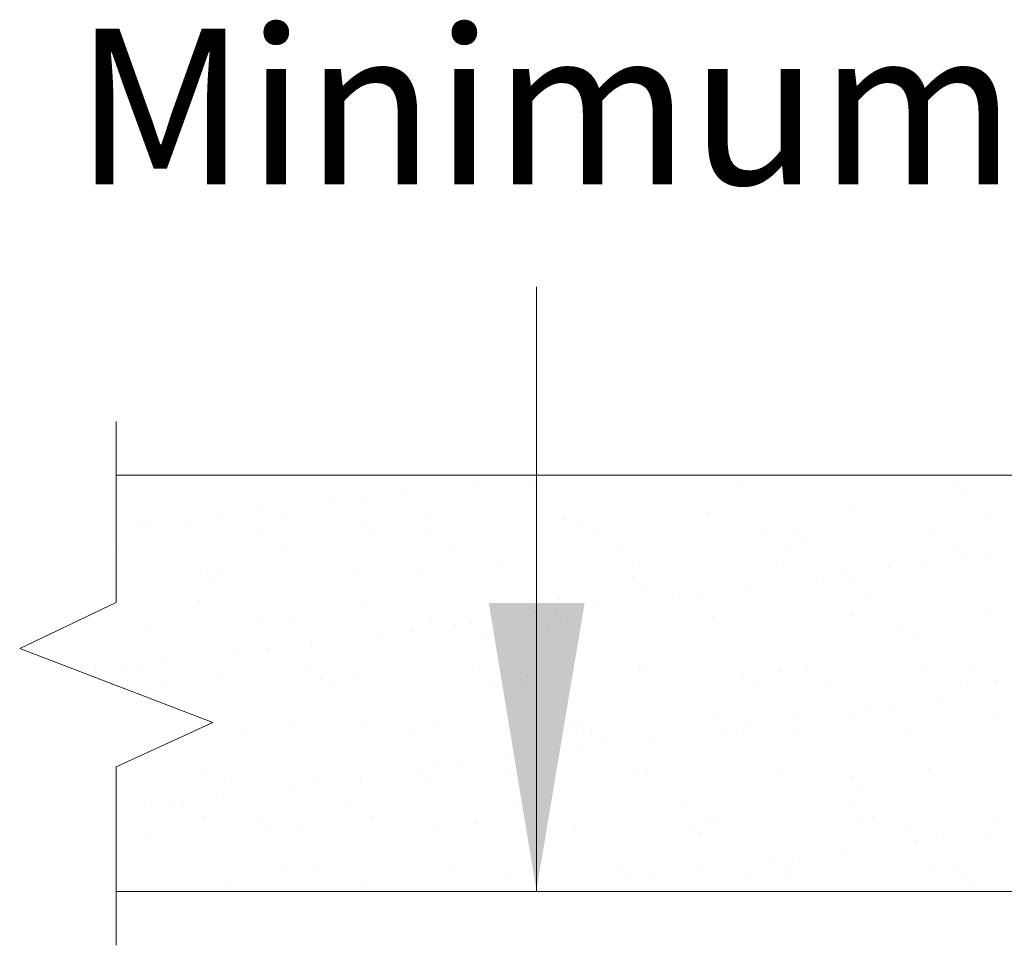
# Model space of a CAD drawing. Extents: x -12.6 to 2.2, y -0.4 to 7.5.
# Drawn here: x -3.1 to -2, y 2.5 to 3.6 of the extents above; entities that cross this region are included whole.
import ezdxf
from ezdxf.enums import TextEntityAlignment as Align

# ---------------------------------------------------------------- set-up
doc = ezdxf.new("R2010")
doc.units = 0
doc.header["$LTSCALE"] = 1.21
doc.header["$MEASUREMENT"] = 0
doc.layers.get('0').update_dxf_attribs({"linetype": 'CONTINUOUS'})
doc.layers.add('CEILING', color=5, linetype='CONTINUOUS')
doc.layers.add('TEXT', color=6, linetype='CONTINUOUS')
doc.layers.add('Dim', color=3, linetype='CONTINUOUS', lineweight=15)
doc.styles.get("Standard").update_dxf_attribs({"font": 'txt', "width": 0.8})

msp = doc.modelspace()

# ---------------------------------------------------------------- linework, layer by layer
at = {"color": 0, "lineweight": 20}
for p, q in [((-2.5607, 3.0514), (-2.5607, 3.0514)), ((-2.6112, 3.0428), (-2.6112, 3.0428)), ((-2.579, 3.0471), (-2.579, 3.0471)), ((-2.5492, 3.0409), (-2.5492, 3.0409)), ((-2.3091, 3.0459), (-2.3091, 3.0459)), ((-2.0613, 3.0438), (-2.0613, 3.0438)), ((-2.6954, 3.0318), (-2.6954, 3.0318)), ((-2.0499, 3.0333), (-2.0499, 3.0333)), ((-2.778, 3.0209), (-2.778, 3.0209)), ((-2.7457, 3.0251), (-2.7457, 3.0251)), ((-2.8621, 3.0098), (-2.8621, 3.0098)), ((-2.3455, 3.0079), (-2.3455, 3.0079)), ((-2.1834, 3.01), (-2.1834, 3.01)), ((-2.0249, 3.0092), (-2.0249, 3.0092)), ((-3.0007, 2.9946), (-3.0007, 2.9946)), ((-2.9947, 2.9991), (-2.9947, 2.9991)), ((-2.9447, 2.9989), (-2.9447, 2.9989)), ((-2.9125, 3.0032), (-2.9125, 3.0032)), ((-2.8334, 3.0006), (-2.8334, 3.0006)), ((-2.7469, 2.997), (-2.7469, 2.997)), ((-2.6712, 3.0027), (-2.6712, 3.0027)), ((-2.5128, 3.0019), (-2.5128, 3.0019)), ((-3.0288, 2.9879), (-3.0288, 2.9879)), ((-2.8609, 2.9835), (-2.8609, 2.9835)), ((-2.7354, 2.9865), (-2.7354, 2.9865)), ((-2.668, 2.9839), (-2.668, 2.9839)), ((-2.4954, 2.9915), (-2.4954, 2.9915)), ((-2.4751, 2.9842), (-2.4751, 2.9842)), ((-2.2822, 2.9846), (-2.2822, 2.9846)), ((-2.2475, 2.9894), (-2.2475, 2.9894)), ((-2.0893, 2.985), (-2.0893, 2.985)), ((-2.2361, 2.9789), (-2.2361, 2.9789)), ((-3.0277, 2.9666), (-3.0277, 2.9666)), ((-2.8348, 2.9669), (-2.8348, 2.9669)), ((-2.6419, 2.9673), (-2.6419, 2.9673)), ((-2.449, 2.9676), (-2.449, 2.9676)), ((-2.2561, 2.968), (-2.2561, 2.968)), ((-2.0632, 2.9683), (-2.0632, 2.9683)), ((-2.0217, 2.9601), (-2.0217, 2.9601)), ((-2.4254, 2.9466), (-2.4254, 2.9466)), ((-2.0996, 2.9519), (-2.0996, 2.9519)), ((-2.0539, 2.9558), (-2.0539, 2.9558)), ((-2.9331, 2.9426), (-2.9331, 2.9426)), ((-2.9132, 2.9393), (-2.9132, 2.9393)), ((-2.7548, 2.9386), (-2.7548, 2.9386)), ((-2.6816, 2.9372), (-2.6816, 2.9372)), ((-2.5875, 2.9446), (-2.5875, 2.9446)), ((-2.4337, 2.935), (-2.4337, 2.935)), ((-2.2669, 2.9459), (-2.2669, 2.9459)), ((-2.1884, 2.9381), (-2.1884, 2.9381)), ((-2.1381, 2.9448), (-2.1381, 2.9448)), ((-2.9216, 2.9322), (-2.9216, 2.9322)), ((-2.4223, 2.9246), (-2.4223, 2.9246)), ((-2.2207, 2.9339), (-2.2207, 2.9339)), ((-2.1822, 2.9296), (-2.1822, 2.9296)), ((-2.3552, 2.9162), (-2.3552, 2.9162)), ((-2.3048, 2.9228), (-2.3048, 2.9228)), ((-2.9336, 2.9067), (-2.9336, 2.9067)), ((-2.7407, 2.907), (-2.7407, 2.907)), ((-2.5478, 2.9074), (-2.5478, 2.9074)), ((-2.518, 2.9077), (-2.518, 2.9077)), ((-2.4715, 2.9009), (-2.4715, 2.9009)), ((-2.3874, 2.9119), (-2.3874, 2.9119)), ((-2.1621, 2.9081), (-2.1621, 2.9081)), ((-2.5541, 2.89), (-2.5541, 2.89)), ((-2.5219, 2.8942), (-2.5219, 2.8942)), ((-2.1795, 2.8906), (-2.1795, 2.8906)), ((-2.021, 2.8899), (-2.021, 2.8899)), ((-2.8678, 2.8828), (-2.8678, 2.8828)), ((-2.8295, 2.8812), (-2.8295, 2.8812)), ((-2.6673, 2.8833), (-2.6673, 2.8833)), ((-2.6383, 2.8789), (-2.6383, 2.8789)), ((-2.6199, 2.8807), (-2.6199, 2.8807)), ((-2.5089, 2.8825), (-2.5089, 2.8825)), ((-2.3416, 2.8886), (-2.3416, 2.8886)), ((-2.9968, 2.8752), (-2.9968, 2.8752)), ((-2.7209, 2.868), (-2.7209, 2.868)), ((-2.6886, 2.8723), (-2.6886, 2.8723)), ((-2.6085, 2.8702), (-2.6085, 2.8702)), ((-2.5315, 2.8752), (-2.5315, 2.8752)), ((-2.1205, 2.8731), (-2.1205, 2.8731)), ((-2.805, 2.857), (-2.805, 2.857)), ((-2.1091, 2.8626), (-2.1091, 2.8626)), ((-2.8876, 2.8461), (-2.8876, 2.8461)), ((-2.8553, 2.8503), (-2.8553, 2.8503)), ((-2.9717, 2.835), (-2.9717, 2.835)), ((-2.0957, 2.8326), (-2.0957, 2.8326)), ((-3.0543, 2.8241), (-3.0543, 2.8241)), ((-3.054, 2.8284), (-3.054, 2.8284)), ((-3.0221, 2.8284), (-3.0221, 2.8284)), ((-3.0038, 2.8281), (-3.0038, 2.8281)), ((-2.8109, 2.8284), (-2.8109, 2.8284)), ((-2.8061, 2.8263), (-2.8061, 2.8263)), ((-2.618, 2.8288), (-2.618, 2.8288)), ((-2.5836, 2.8252), (-2.5836, 2.8252)), ((-2.4251, 2.8291), (-2.4251, 2.8291)), ((-2.4215, 2.8273), (-2.4215, 2.8273)), ((-2.263, 2.8265), (-2.263, 2.8265)), ((-2.2322, 2.8295), (-2.2322, 2.8295)), ((-2.0393, 2.8298), (-2.0393, 2.8298)), ((-2.9776, 2.8114), (-2.9776, 2.8114)), ((-2.9093, 2.82), (-2.9093, 2.82)), ((-2.7947, 2.8159), (-2.7947, 2.8159)), ((-2.7847, 2.8118), (-2.7847, 2.8118)), ((-2.7509, 2.8192), (-2.7509, 2.8192)), ((-2.5919, 2.8122), (-2.5919, 2.8122)), ((-2.562, 2.8125), (-2.562, 2.8125)), ((-2.5546, 2.8208), (-2.5546, 2.8208)), ((-2.3067, 2.8187), (-2.3067, 2.8187)), ((-2.2061, 2.8129), (-2.2061, 2.8129)), ((-2.0552, 2.8132), (-2.0552, 2.8132)), ((-2.0132, 2.8132), (-2.0132, 2.8132)), ((-2.2953, 2.8082), (-2.2953, 2.8082)), ((-2.081, 2.7919), (-2.081, 2.7919)), ((-2.1636, 2.781), (-2.1636, 2.781)), ((-2.1313, 2.7853), (-2.1313, 2.7853)), ((-2.7408, 2.7665), (-2.7408, 2.7665)), ((-2.4929, 2.7643), (-2.4929, 2.7643)), ((-2.3377, 2.7692), (-2.3377, 2.7692)), ((-2.2477, 2.7699), (-2.2477, 2.7699)), ((-2.1756, 2.7713), (-2.1756, 2.7713)), ((-2.0171, 2.7705), (-2.0171, 2.7705)), ((-2.8256, 2.7619), (-2.8256, 2.7619)), ((-2.6634, 2.764), (-2.6634, 2.764)), ((-2.505, 2.7632), (-2.505, 2.7632)), ((-2.4815, 2.7539), (-2.4815, 2.7539)), ((-2.3303, 2.7591), (-2.3303, 2.7591)), ((-2.298, 2.7633), (-2.298, 2.7633)), ((-2.2414, 2.7589), (-2.2414, 2.7589)), ((-2.112, 2.7529), (-2.112, 2.7529)), ((-2.8836, 2.7515), (-2.8836, 2.7515)), ((-2.6907, 2.7519), (-2.6907, 2.7519)), ((-2.4978, 2.7522), (-2.4978, 2.7522)), ((-2.4144, 2.748), (-2.4144, 2.748)), ((-2.3049, 2.7526), (-2.3049, 2.7526)), ((-2.497, 2.7371), (-2.497, 2.7371)), ((-2.4648, 2.7414), (-2.4648, 2.7414)), ((-2.6315, 2.7194), (-2.6315, 2.7194)), ((-2.5812, 2.726), (-2.5812, 2.726)), ((-2.927, 2.7121), (-2.927, 2.7121)), ((-2.6792, 2.71), (-2.6792, 2.71)), ((-2.6637, 2.7152), (-2.6637, 2.7152)), ((-2.4175, 2.7079), (-2.4175, 2.7079)), ((-2.0918, 2.7132), (-2.0918, 2.7132)), ((-2.9054, 2.7006), (-2.9054, 2.7006)), ((-2.7982, 2.6975), (-2.7982, 2.6975)), ((-2.7479, 2.7041), (-2.7479, 2.7041)), ((-2.747, 2.6999), (-2.747, 2.6999)), ((-2.6677, 2.6995), (-2.6677, 2.6995)), ((-2.5797, 2.7059), (-2.5797, 2.7059)), ((-2.4276, 2.7045), (-2.4276, 2.7045)), ((-2.2591, 2.7072), (-2.2591, 2.7072)), ((-2.1798, 2.7024), (-2.1798, 2.7024)), ((-2.8305, 2.6932), (-2.8305, 2.6932)), ((-2.1684, 2.6919), (-2.1684, 2.6919)), ((-2.965, 2.6755), (-2.965, 2.6755)), ((-2.9146, 2.6821), (-2.9146, 2.6821)), ((-2.7608, 2.6733), (-2.7608, 2.6733)), ((-2.5679, 2.6737), (-2.5679, 2.6737)), ((-2.3751, 2.674), (-2.3751, 2.674)), ((-2.1822, 2.6744), (-2.1822, 2.6744)), ((-2.9972, 2.6713), (-2.9972, 2.6713)), ((-2.9537, 2.673), (-2.9537, 2.673)), ((-2.9276, 2.6563), (-2.9276, 2.6563)), ((-2.8654, 2.6556), (-2.8654, 2.6556)), ((-2.7347, 2.6567), (-2.7347, 2.6567)), ((-2.5418, 2.657), (-2.5418, 2.657)), ((-2.3489, 2.6574), (-2.3489, 2.6574)), ((-2.1717, 2.6519), (-2.1717, 2.6519)), ((-2.156, 2.6577), (-2.156, 2.6577)), ((-2.0132, 2.6512), (-2.0132, 2.6512)), ((-2.8539, 2.6452), (-2.8539, 2.6452)), ((-2.8217, 2.6425), (-2.8217, 2.6425)), ((-2.6595, 2.6446), (-2.6595, 2.6446)), ((-2.6138, 2.6501), (-2.6138, 2.6501)), ((-2.5011, 2.6438), (-2.5011, 2.6438)), ((-2.366, 2.648), (-2.366, 2.648)), ((-2.3338, 2.6499), (-2.3338, 2.6499)), ((-2.1145, 2.6425), (-2.1145, 2.6425)), ((-2.989, 2.6365), (-2.989, 2.6365)), ((-2.3546, 2.6375), (-2.3546, 2.6375)), ((-2.1064, 2.6282), (-2.1064, 2.6282)), ((-2.0742, 2.6324), (-2.0742, 2.6324)), ((-2.0238, 2.639), (-2.0238, 2.639)), ((-2.1906, 2.6171), (-2.1906, 2.6171)), ((-2.2732, 2.6062), (-2.2732, 2.6062)), ((-2.2409, 2.6105), (-2.2409, 2.6105)), ((-3.0265, 2.5961), (-3.0265, 2.5961)), ((-2.8336, 2.5964), (-2.8336, 2.5964)), ((-2.8, 2.5958), (-2.8, 2.5958)), ((-2.6407, 2.5968), (-2.6407, 2.5968)), ((-2.4478, 2.5971), (-2.4478, 2.5971)), ((-2.3573, 2.5951), (-2.3573, 2.5951)), ((-2.2549, 2.5975), (-2.2549, 2.5975)), ((-2.0879, 2.5939), (-2.0879, 2.5939)), ((-2.062, 2.5978), (-2.062, 2.5978)), ((-2.5758, 2.5865), (-2.5758, 2.5865)), ((-2.5522, 2.5936), (-2.5522, 2.5936)), ((-2.5408, 2.5832), (-2.5408, 2.5832)), ((-2.4399, 2.5843), (-2.4399, 2.5843)), ((-2.4136, 2.5886), (-2.4136, 2.5886)), ((-2.4077, 2.5885), (-2.4077, 2.5885)), ((-2.3007, 2.5882), (-2.3007, 2.5882)), ((-2.2552, 2.5878), (-2.2552, 2.5878)), ((-2.0528, 2.586), (-2.0528, 2.586)), ((-2.9015, 2.5813), (-2.9015, 2.5813)), ((-2.7431, 2.5805), (-2.7431, 2.5805)), ((-2.524, 2.5732), (-2.524, 2.5732)), ((-2.0414, 2.5756), (-2.0414, 2.5756))]:
    msp.add_line(p, q, dxfattribs=at)
at = {"layer": 'CEILING', "color": 7, "lineweight": 20}
for p, q in [((-3.0304, 2.9046), (-3.0304, 3.1136)), ((-1.743, 3.0517), (-3.0304, 3.0517)), ((-3.1417, 2.8516), (-3.0304, 2.9046)), ((-2.9185, 2.766), (-3.1417, 2.8516)), ((-3.0304, 2.7148), (-2.9185, 2.766)), ((-3.0304, 2.5086), (-3.0304, 2.7148)), ((-1.743, 2.5706), (-3.0304, 2.5706))]:
    msp.add_line(p, q, dxfattribs=at)
at = {"layer": 'Dim', "color": 7, "lineweight": 20}
msp.add_line((-2.5447, 2.5706), (-2.5447, 3.2693), dxfattribs=at)
msp.add_solid([(-2.489, 2.904), (-2.5997, 2.9041), (-2.5447, 2.5719)], dxfattribs=at)

# ---------------------------------------------------------------- texts
at = {"layer": 'TEXT', "color": 7, "lineweight": 20}
msp.add_text('Minimum', height=0.18, dxfattribs=at).set_placement((-2.5346, 3.3877), align=Align.CENTER)

doc.saveas('drawing.dxf')
